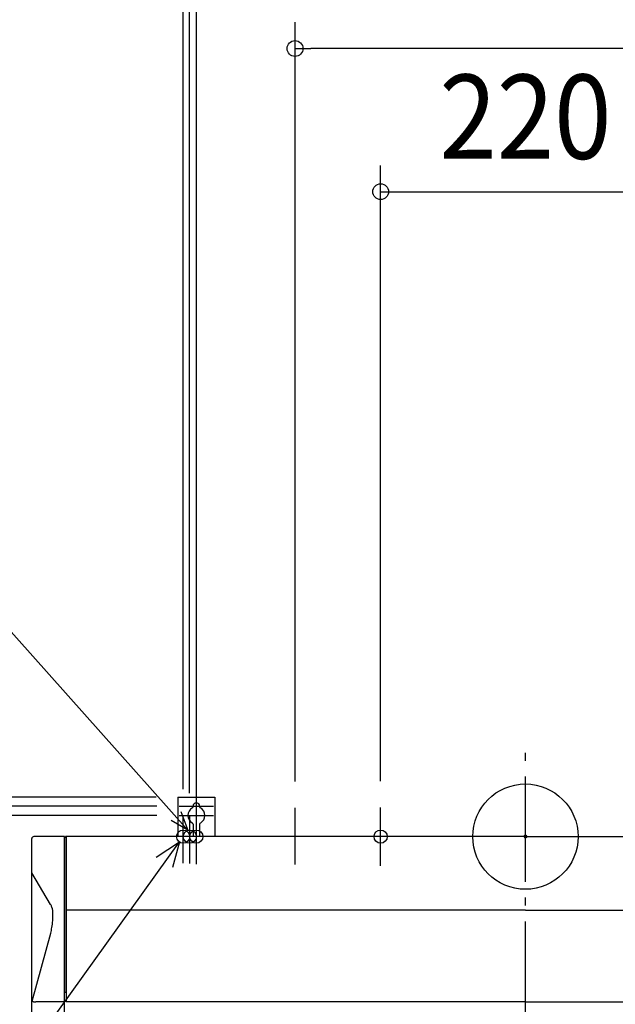
# Model space of a CAD drawing. Extents: x -1321 to 1422, y -693 to 1310.
# Drawn here: x -384 to 68, y -127 to 621 of the extents above; entities that cross this region are included whole.
import ezdxf
from ezdxf.enums import TextEntityAlignment as Align

# ---------------------------------------------------------------- set-up
doc = ezdxf.new("R2010")
doc.units = 0
doc.header["$LTSCALE"] = 20
doc.header["$PDMODE"] = 3
doc.header["$PDSIZE"] = -2
doc.linetypes.add('DASHDOT', pattern=[5.5, 4, -0.6, 0.3, -0.6])
for name, color, linetype in [('ARRANGE', 1, 'CONTINUOUS'), ('BASIS', 6, 'DASHDOT'), ('DETAIL', 5, 'CONTINUOUS'), ('FIX', 11, 'CONTINUOUS'), ('NOTE', 4, 'CONTINUOUS'), ('OUTLINE', 3, 'CONTINUOUS'), ('SIZE', 30, 'CONTINUOUS')]:
    doc.layers.add(name, color=color, linetype=linetype)
doc.styles.get("Standard").update_dxf_attribs({"font": 'SIMPLEX.shx', "width": 0.9, "height": 64, "bigfont": 'BIGFONT.shx'})

msp = doc.modelspace()

# ---------------------------------------------------------------- linework, layer by layer
at = {"layer": 'ARRANGE', "color": 1, "linetype": 'CONTINUOUS'}
msp.add_circle((0, 0), 40, dxfattribs=at)
msp.add_point((0, 0), dxfattribs=at)
at = {"layer": 'BASIS', "color": 6, "linetype": 'DASHDOT'}
for p, q in [((0, -474.36), (0, 64.54)), ((-175, -21.28), (-175, 21.88))]:
    msp.add_line(p, q, dxfattribs=at)
at = {"layer": 'DETAIL', "color": 5, "linetype": 'CONTINUOUS'}
for p, q in [((-264.12, 30.1), (-235.88, 30.1)), ((-264.12, 30.1), (-264.12, 0)), ((-235.88, 30.1), (-235.88, 0)), ((-252.5, 23.1), (-252.5, 22.73)), ((-247.5, 23.1), (-247.5, 22.73)), ((-252.5, 9.47), (-252.5, 0)), ((-247.5, 9.47), (-247.5, 0)), ((-350.1, 0.1), (-373.5, 0.1)), ((-350.1, -439.9), (-350.1, 0.1)), ((-349.5, 0), (-349.5, -0.5)), ((0, 0), (-349.5, 0)), ((-349, 0), (-349, -125.5)), ((0, 0), (349.5, 0)), ((-375, -436.9), (-375, -1.4)), ((-350, -0.88), (-350.1, -0.88)), ((-350, -118.4), (-350, -0.88)), ((-349.31, -0.5), (-349.5, -0.5)), ((-360.7, -51.56), (-374.9, -27.43)), ((0, -55.75), (-349, -55.75)), ((0, -55.75), (349, -55.75)), ((-374.75, -124.99), (-360.66, -73.27)), ((-369.74, -118.4), (-369.74, -118.33)), ((-349, -118.4), (-350.1, -118.4)), ((-350.1, -125.55), (-371.9, -125.55)), ((0, -125.5), (-349, -125.5)), ((0, -125.5), (350.1, -125.5))]:
    msp.add_line(p, q, dxfattribs=at)
for centre, radius, start, end in [((-253.5, 22.73), 1, 297.81814, 0), ((-250, 23.1), 2.5, 0, 180), ((-246.5, 22.73), 1, 180, 242.18186), ((-250, 16.1), 6.5, 117.81814, 242.18186), ((-250, 16.1), 6.5, 297.81814, 62.18186), ((-253.5, 9.47), 1, 0, 62.18186), ((-246.5, 9.47), 1, 117.81814, 180), ((-373.4, -1.5), 1.6, 90, 180), ((0, 0), 0.000000588, 331.06609, 331.06566), ((0, 0), 0.000000333, 329.67381, 329.67351), ((0, 0), 0.000000588, 329.05469, 329.05424), ((-350, -0.38), 0.5, 270, 315.74144), ((-348.93, -1.42), 1, 94.26081, 135.74144), ((0, 0), 0.000000513, 331.77275, 331.77313), ((0, 0), 0.000000513, 329.81302, 329.81341), ((-367.49, -55.98), 8.11, 17.07067, 33.00277), ((-373.53, -58.5), 14.63, 359.81609, 19.56272), ((-422.68, -58.73), 63.78, 350.66371, 0.16411), ((-403.42, -61.77), 44.28, 344.94057, 350.50092), ((-374.39, -124.61), 0.52, 192.67604, 248.48722), ((-373.35, -122.71), 2.68, 242.63594, 255.51234), ((-372.44, -119.38), 6.14, 255.05432, 262.47525), ((-371.92, -115.57), 9.98, 262.41565, 270.13937)]:
    msp.add_arc(centre, radius, start, end, dxfattribs=at)
at = {"layer": 'FIX', "color": 11, "linetype": 'CONTINUOUS'}
for centre in [(-260, 0), (-255, 0), (-250, 0), (-110, 0)]:
    msp.add_circle(centre, 5, dxfattribs=at)
at = {"layer": 'NOTE', "color": 4, "linetype": 'CONTINUOUS'}
for p, q in [((-516, 296.15), (-256.36, 4.81)), ((-250, -20.79), (-250, 35.59)), ((-263, 23.1), (-237, 23.1)), ((-263, 16.1), (-237, 16.1)), ((-261.8, 19.19), (-256.36, 4.81)), ((-260, -20.23), (-260, 16.1)), ((-255, -20.51), (-255, 16.1)), ((-110, -22.11), (-110, 22.11)), ((-256.36, 4.81), (-269.24, 12.29)), ((-565.59, -426.07), (-262.91, -4.06)), ((-280.56, -15.63), (-262.91, -4.06)), ((-262.91, -4.06), (-268.21, -23.55)), ((-262.91, -4.06), (-262.91, -4.06))]:
    msp.add_line(p, q, dxfattribs=at)
at = {"layer": 'OUTLINE', "color": 3, "linetype": 'CONTINUOUS'}
for p, q in [((-264.12, 30.1), (-235.88, 30.1)), ((-264.12, 30.1), (-264.12, 0)), ((-235.88, 30.1), (-235.88, 0)), ((-350.1, 0.1), (-373.5, 0.1)), ((-264.12, 0), (-349.5, 0)), ((0, 0), (-235.88, 0)), ((0, 0), (75, 0)), ((-375, -436.9), (-375, -1.4))]:
    msp.add_line(p, q, dxfattribs=at)
msp.add_arc((-373.4, -1.5), 1.6, 90, 180, dxfattribs=at)
at = {"layer": 'SIZE', "color": 30, "linetype": 'CONTINUOUS'}
for p, q in [((-260, 36.1), (-260, 986.36)), ((-255.09, 33.06), (-255.09, 866.59)), ((-250, 35.59), (-250, 744.21)), ((-175, 41.88), (-175, 618.74)), ((-175, 598.74), (-163, 598.74)), ((163, 598.74), (-163, 598.74)), ((-110, 42.11), (-110, 509.98)), ((-110, 489.98), (-98, 489.98)), ((-98, 489.98), (98, 489.98)), ((-280.54, 30.1), (-598.38, 30.1)), ((-280, 23.1), (-480.12, 23.1)), ((-280, 16.1), (-480.12, 16.1)), ((-280, 16.1), (-480.12, 16.1))]:
    msp.add_line(p, q, dxfattribs=at)
for centre in [(-175, 598.74), (-110, 489.98)]:
    msp.add_circle(centre, 6, dxfattribs=at)

# ---------------------------------------------------------------- texts
at = {"layer": 'SIZE', "color": 30, "linetype": 'CONTINUOUS', "width": 0.9}
msp.add_text('220', height=64, dxfattribs=at).set_placement((0, 514.98), align=Align.CENTER)

doc.saveas('drawing.dxf')
